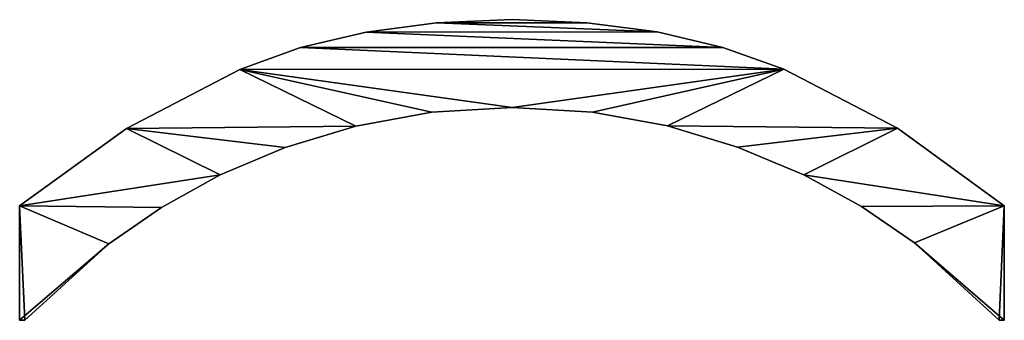
# Model space of a CAD drawing. Extents: x -10623 to -473, y -5033 to 2665.
# Drawn here: x -10042 to -9853, y -1703 to -1645 of the extents above; entities that cross this region are included whole.
import ezdxf

# ---------------------------------------------------------------- set-up
doc = ezdxf.new("R2010")
doc.units = 0
doc.header["$LTSCALE"] = 25.4
doc.layers.get('0').update_dxf_attribs({"color": 13, "linetype": 'CONTINUOUS'})

# ---------------------------------------------------------------- blocks, each defined once
blk = doc.blocks.new('TWO-BUNE__BO__24')
at = {"color": 0}
for p, q in [((1273.47, 187.55), (1273.47, 188.51)), ((1273.47, 188.51), (1295.4, 188.51)), ((1273.47, 188.51, 15), (1295.4, 188.51, 15)), ((1273.47, 187.55, 15), (1273.47, 188.51, 15)), ((1273.47, 187.55), (1273.47, 188.51)), ((1273.47, 187.55, 15), (1273.47, 188.51, 15)), ((1273.47, 188.51), (1273.47, 188.51, 15)), ((1273.47, 188.51), (1295.4, 188.51)), ((1273.47, 188.51), (1273.47, 188.51, 15)), ((1273.47, 188.51, 15), (1295.4, 188.51, 15)), ((1273.47, 187.55), (1273.47, 187.55, 15)), ((1273.47, 187.55), (1273.47, 187.55, 15)), ((1295.4, 188.51), (1295.4, 188.51, 15)), ((1295.4, 188.51), (1295.4, 188.51, 15)), ((1288.12, 171.46), (1288.12, 171.46, 15)), ((1288.12, 171.46), (1288.12, 171.46, 15)), ((1310.28, 168.06), (1310.28, 168.06, 15)), ((1310.28, 168.06), (1310.28, 168.06, 15)), ((1295.11, 161.37), (1295.11, 161.37, 15)), ((1295.11, 161.37), (1295.11, 161.37, 15)), ((1301.34, 150.1), (1301.34, 150.1, 15)), ((1301.34, 150.1), (1301.34, 150.1, 15)), ((1321.6, 146.36), (1321.6, 146.36, 15)), ((1321.6, 146.36), (1321.6, 146.36, 15)), ((1306.61, 137.67), (1306.61, 137.67, 15)), ((1306.61, 137.67), (1306.61, 137.67, 15)), ((1325.77, 134.73), (1325.77, 134.73, 15)), ((1325.77, 134.73), (1325.77, 134.73, 15)), ((1310.73, 124.14), (1310.73, 124.14, 15)), ((1310.73, 124.14), (1310.73, 124.14, 15)), ((1328.75, 122.17), (1328.75, 122.17, 15)), ((1328.75, 122.17), (1328.75, 122.17, 15)), ((1313.39, 109.63), (1313.39, 109.63, 15)), ((1313.39, 109.63), (1313.39, 109.63, 15)), ((1330.53, 108.68), (1330.53, 108.68, 15)), ((1330.53, 108.68), (1330.53, 108.68, 15)), ((1314.27, 94.25), (1314.27, 94.25, 15)), ((1314.27, 94.25), (1314.27, 94.25, 15)), ((1331.13, 94.25), (1331.13, 94.25, 15)), ((1331.13, 94.25), (1331.13, 94.25, 15)), ((1330.54, 79.9), (1330.54, 79.9, 15)), ((1330.54, 79.9), (1330.54, 79.9, 15)), ((1313.4, 78.82), (1313.4, 78.82, 15)), ((1313.4, 78.82), (1313.4, 78.82, 15)), ((1328.76, 66.45), (1328.76, 66.45, 15)), ((1328.76, 66.45), (1328.76, 66.45, 15)), ((1310.78, 64.51), (1310.78, 64.51, 15)), ((1310.78, 64.51), (1310.78, 64.51, 15)), ((1325.8, 53.9), (1325.8, 53.9, 15)), ((1325.8, 53.9), (1325.8, 53.9, 15)), ((1306.67, 51.11), (1306.67, 51.11, 15)), ((1306.67, 51.11), (1306.67, 51.11, 15)), ((1321.65, 42.24), (1321.65, 42.24, 15)), ((1321.65, 42.24), (1321.65, 42.24, 15)), ((1301.34, 38.41), (1301.34, 38.41, 15)), ((1301.34, 38.41), (1301.34, 38.41, 15)), ((1295.31, 27.31), (1295.31, 27.31, 15)), ((1295.31, 27.31), (1295.31, 27.31, 15)), ((1310.34, 20.47), (1310.34, 20.47, 15)), ((1310.34, 20.47), (1310.34, 20.47, 15)), ((1288.31, 17.19), (1288.31, 17.19, 15)), ((1288.31, 17.19), (1288.31, 17.19, 15)), ((1273.47, 0), (1273.47, 0.96)), ((1273.47, 0, 15), (1273.47, 0.96, 15)), ((1273.47, 0), (1273.47, 0.96)), ((1273.47, 0, 15), (1273.47, 0.96, 15)), ((1273.47, 0.96), (1273.47, 0.96, 15)), ((1273.47, 0.96), (1273.47, 0.96, 15)), ((1295.4, 0), (1273.47, 0)), ((1295.4, 0, 15), (1273.47, 0, 15)), ((1295.4, 0), (1273.47, 0)), ((1295.4, 0, 15), (1273.47, 0, 15)), ((1273.47, 0), (1273.47, 0, 15)), ((1273.47, 0), (1273.47, 0, 15)), ((1295.4, 0), (1295.4, 0, 15)), ((1295.4, 0), (1295.4, 0, 15))]:
    blk.add_line(p, q, dxfattribs=at)
mesh = blk.add_polyface(dxfattribs=at)
corners = [(1295.4, 188.51), (1273.47, 187.55), (1273.47, 188.51), (1288.12, 171.46), (1295.11, 161.37), (1301.34, 150.1), (1310.28, 168.06), (1306.61, 137.67), (1310.73, 124.14), (1321.6, 146.36), (1313.39, 109.63), (1314.27, 94.25), (1288.31, 17.19), (1273.47, 0), (1273.47, 0.96), (1295.4, 0), (1295.31, 27.31), (1301.34, 38.41), (1310.34, 20.47), (1306.67, 51.11), (1310.78, 64.51), (1321.65, 42.24), (1313.4, 78.82), (1325.77, 134.73), (1325.8, 53.9), (1328.75, 122.17), (1328.76, 66.45), (1330.53, 108.68), (1330.54, 79.9), (1331.13, 94.25)]
mesh.append_faces([[corners[k] for k in face] for face in [(0, 1, 2), (12, 13, 14), (28, 27, 29)]], dxfattribs={"vtx0": -1, "color": 0})
mesh.append_faces([[corners[k] for k in face] for face in [(1, 0, 3), (3, 0, 4), (4, 0, 5), (5, 6, 7), (7, 6, 8), (8, 9, 10), (10, 9, 11), (13, 12, 15), (15, 17, 18), (18, 20, 21), (21, 23, 24), (24, 25, 26), (26, 27, 28)]], dxfattribs={"vtx0": -1, "vtx1": -1, "color": 0})
mesh.append_faces([[corners[k] for k in face] for face in [(21, 11, 9)]], dxfattribs={"vtx0": -1, "vtx1": -1, "vtx2": -1, "color": 0})
mesh.append_faces([[corners[k] for k in face] for face in [(5, 0, 6), (8, 6, 9), (15, 12, 16), (15, 16, 17), (18, 17, 19), (18, 19, 20), (21, 20, 22), (21, 22, 11), (21, 9, 23), (24, 23, 25), (26, 25, 27)]], dxfattribs={"vtx0": -1, "vtx2": -1, "color": 0})
mesh = blk.add_polyface(dxfattribs=at)
corners = [(1295.4, 0, 15), (1273.47, 0.96, 15), (1273.47, 0, 15), (1288.31, 17.19, 15), (1295.31, 27.31, 15), (1301.34, 38.41, 15), (1310.34, 20.47, 15), (1306.67, 51.11, 15), (1310.78, 64.51, 15), (1321.65, 42.24, 15), (1313.4, 78.82, 15), (1314.27, 94.25, 15), (1321.6, 146.36, 15), (1325.77, 134.73, 15), (1325.8, 53.9, 15), (1328.75, 122.17, 15), (1328.76, 66.45, 15), (1330.53, 108.68, 15), (1330.54, 79.9, 15), (1331.13, 94.25, 15), (1288.12, 171.46, 15), (1273.47, 188.51, 15), (1273.47, 187.55, 15), (1295.4, 188.51, 15), (1295.11, 161.37, 15), (1301.34, 150.1, 15), (1310.28, 168.06, 15), (1306.61, 137.67, 15), (1310.73, 124.14, 15), (1313.39, 109.63, 15)]
mesh.append_faces([[corners[k] for k in face] for face in [(0, 1, 2), (17, 18, 19), (20, 21, 22)]], dxfattribs={"vtx0": -1, "color": 0})
mesh.append_faces([[corners[k] for k in face] for face in [(1, 0, 3), (3, 0, 4), (4, 0, 5), (5, 6, 7), (7, 6, 8), (8, 9, 10), (10, 9, 11), (12, 9, 13), (13, 14, 15), (15, 16, 17), (21, 20, 23), (23, 25, 26), (26, 28, 12)]], dxfattribs={"vtx0": -1, "vtx1": -1, "color": 0})
mesh.append_faces([[corners[k] for k in face] for face in [(11, 9, 12)]], dxfattribs={"vtx0": -1, "vtx1": -1, "vtx2": -1, "color": 0})
mesh.append_faces([[corners[k] for k in face] for face in [(5, 0, 6), (8, 6, 9), (13, 9, 14), (15, 14, 16), (17, 16, 18), (23, 20, 24), (23, 24, 25), (26, 25, 27), (26, 27, 28), (12, 28, 29), (12, 29, 11)]], dxfattribs={"vtx0": -1, "vtx2": -1, "color": 0})
mesh = blk.add_polyface(dxfattribs=at)
corners = [(1273.47, 188.51, 15), (1273.47, 187.55), (1273.47, 187.55, 15), (1273.47, 188.51)]
mesh.append_faces([[corners[k] for k in face] for face in [(0, 1, 2), (1, 0, 3)]], dxfattribs={"vtx0": -1, "color": 0})
mesh = blk.add_polyface(dxfattribs=at)
corners = [(1273.47, 188.51, 15), (1295.4, 188.51), (1273.47, 188.51), (1295.4, 188.51, 15)]
mesh.append_faces([[corners[k] for k in face] for face in [(0, 1, 2), (1, 0, 3)]], dxfattribs={"vtx0": -1, "color": 0})
mesh = blk.add_polyface(dxfattribs=at)
corners = [(1273.47, 187.55, 15), (1288.12, 171.46), (1288.12, 171.46, 15), (1273.47, 187.55)]
mesh.append_faces([[corners[k] for k in face] for face in [(0, 1, 2), (1, 0, 3)]], dxfattribs={"vtx0": -1, "color": 0})
mesh = blk.add_polyface(dxfattribs=at)
corners = [(1295.4, 188.51), (1310.28, 168.06, 15), (1310.28, 168.06), (1295.4, 188.51, 15)]
mesh.append_faces([[corners[k] for k in face] for face in [(0, 1, 2), (1, 0, 3)]], dxfattribs={"vtx0": -1, "color": 0})
mesh = blk.add_polyface(dxfattribs=at)
corners = [(1288.12, 171.46, 15), (1295.11, 161.37), (1295.11, 161.37, 15), (1288.12, 171.46)]
mesh.append_faces([[corners[k] for k in face] for face in [(0, 1, 2), (1, 0, 3)]], dxfattribs={"vtx0": -1, "color": 0})
mesh = blk.add_polyface(dxfattribs=at)
corners = [(1310.28, 168.06), (1321.6, 146.36, 15), (1321.6, 146.36), (1310.28, 168.06, 15)]
mesh.append_faces([[corners[k] for k in face] for face in [(0, 1, 2), (1, 0, 3)]], dxfattribs={"vtx0": -1, "color": 0})
mesh = blk.add_polyface(dxfattribs=at)
corners = [(1295.11, 161.37, 15), (1301.34, 150.1), (1301.34, 150.1, 15), (1295.11, 161.37)]
mesh.append_faces([[corners[k] for k in face] for face in [(0, 1, 2), (1, 0, 3)]], dxfattribs={"vtx0": -1, "color": 0})
mesh = blk.add_polyface(dxfattribs=at)
corners = [(1301.34, 150.1, 15), (1306.61, 137.67), (1306.61, 137.67, 15), (1301.34, 150.1)]
mesh.append_faces([[corners[k] for k in face] for face in [(0, 1, 2), (1, 0, 3)]], dxfattribs={"vtx0": -1, "color": 0})
mesh = blk.add_polyface(dxfattribs=at)
corners = [(1321.6, 146.36), (1325.77, 134.73, 15), (1325.77, 134.73), (1321.6, 146.36, 15)]
mesh.append_faces([[corners[k] for k in face] for face in [(0, 1, 2), (1, 0, 3)]], dxfattribs={"vtx0": -1, "color": 0})
mesh = blk.add_polyface(dxfattribs=at)
corners = [(1306.61, 137.67, 15), (1310.73, 124.14), (1310.73, 124.14, 15), (1306.61, 137.67)]
mesh.append_faces([[corners[k] for k in face] for face in [(0, 1, 2), (1, 0, 3)]], dxfattribs={"vtx0": -1, "color": 0})
mesh = blk.add_polyface(dxfattribs=at)
corners = [(1325.77, 134.73), (1328.75, 122.17, 15), (1328.75, 122.17), (1325.77, 134.73, 15)]
mesh.append_faces([[corners[k] for k in face] for face in [(0, 1, 2), (1, 0, 3)]], dxfattribs={"vtx0": -1, "color": 0})
mesh = blk.add_polyface(dxfattribs=at)
corners = [(1310.73, 124.14, 15), (1313.39, 109.63), (1313.39, 109.63, 15), (1310.73, 124.14)]
mesh.append_faces([[corners[k] for k in face] for face in [(0, 1, 2), (1, 0, 3)]], dxfattribs={"vtx0": -1, "color": 0})
mesh = blk.add_polyface(dxfattribs=at)
corners = [(1328.75, 122.17), (1330.53, 108.68, 15), (1330.53, 108.68), (1328.75, 122.17, 15)]
mesh.append_faces([[corners[k] for k in face] for face in [(0, 1, 2), (1, 0, 3)]], dxfattribs={"vtx0": -1, "color": 0})
mesh = blk.add_polyface(dxfattribs=at)
corners = [(1313.39, 109.63, 15), (1314.27, 94.25), (1314.27, 94.25, 15), (1313.39, 109.63)]
mesh.append_faces([[corners[k] for k in face] for face in [(0, 1, 2), (1, 0, 3)]], dxfattribs={"vtx0": -1, "color": 0})
mesh = blk.add_polyface(dxfattribs=at)
corners = [(1330.53, 108.68), (1331.13, 94.25, 15), (1331.13, 94.25), (1330.53, 108.68, 15)]
mesh.append_faces([[corners[k] for k in face] for face in [(0, 1, 2), (1, 0, 3)]], dxfattribs={"vtx0": -1, "color": 0})
mesh = blk.add_polyface(dxfattribs=at)
corners = [(1314.27, 94.25, 15), (1313.4, 78.82), (1313.4, 78.82, 15), (1314.27, 94.25)]
mesh.append_faces([[corners[k] for k in face] for face in [(0, 1, 2), (1, 0, 3)]], dxfattribs={"vtx0": -1, "color": 0})
mesh = blk.add_polyface(dxfattribs=at)
corners = [(1331.13, 94.25), (1330.54, 79.9, 15), (1330.54, 79.9), (1331.13, 94.25, 15)]
mesh.append_faces([[corners[k] for k in face] for face in [(0, 1, 2), (1, 0, 3)]], dxfattribs={"vtx0": -1, "color": 0})
mesh = blk.add_polyface(dxfattribs=at)
corners = [(1330.54, 79.9), (1328.76, 66.45, 15), (1328.76, 66.45), (1330.54, 79.9, 15)]
mesh.append_faces([[corners[k] for k in face] for face in [(0, 1, 2), (1, 0, 3)]], dxfattribs={"vtx0": -1, "color": 0})
mesh = blk.add_polyface(dxfattribs=at)
corners = [(1313.4, 78.82, 15), (1310.78, 64.51), (1310.78, 64.51, 15), (1313.4, 78.82)]
mesh.append_faces([[corners[k] for k in face] for face in [(0, 1, 2), (1, 0, 3)]], dxfattribs={"vtx0": -1, "color": 0})
mesh = blk.add_polyface(dxfattribs=at)
corners = [(1328.76, 66.45), (1325.8, 53.9, 15), (1325.8, 53.9), (1328.76, 66.45, 15)]
mesh.append_faces([[corners[k] for k in face] for face in [(0, 1, 2), (1, 0, 3)]], dxfattribs={"vtx0": -1, "color": 0})
mesh = blk.add_polyface(dxfattribs=at)
corners = [(1310.78, 64.51, 15), (1306.67, 51.11), (1306.67, 51.11, 15), (1310.78, 64.51)]
mesh.append_faces([[corners[k] for k in face] for face in [(0, 1, 2), (1, 0, 3)]], dxfattribs={"vtx0": -1, "color": 0})
mesh = blk.add_polyface(dxfattribs=at)
corners = [(1325.8, 53.9), (1321.65, 42.24, 15), (1321.65, 42.24), (1325.8, 53.9, 15)]
mesh.append_faces([[corners[k] for k in face] for face in [(0, 1, 2), (1, 0, 3)]], dxfattribs={"vtx0": -1, "color": 0})
mesh = blk.add_polyface(dxfattribs=at)
corners = [(1306.67, 51.11, 15), (1301.34, 38.41), (1301.34, 38.41, 15), (1306.67, 51.11)]
mesh.append_faces([[corners[k] for k in face] for face in [(0, 1, 2), (1, 0, 3)]], dxfattribs={"vtx0": -1, "color": 0})
mesh = blk.add_polyface(dxfattribs=at)
corners = [(1321.65, 42.24), (1310.34, 20.47, 15), (1310.34, 20.47), (1321.65, 42.24, 15)]
mesh.append_faces([[corners[k] for k in face] for face in [(0, 1, 2), (1, 0, 3)]], dxfattribs={"vtx0": -1, "color": 0})
mesh = blk.add_polyface(dxfattribs=at)
corners = [(1301.34, 38.41, 15), (1295.31, 27.31), (1295.31, 27.31, 15), (1301.34, 38.41)]
mesh.append_faces([[corners[k] for k in face] for face in [(0, 1, 2), (1, 0, 3)]], dxfattribs={"vtx0": -1, "color": 0})
mesh = blk.add_polyface(dxfattribs=at)
corners = [(1295.31, 27.31, 15), (1288.31, 17.19), (1288.31, 17.19, 15), (1295.31, 27.31)]
mesh.append_faces([[corners[k] for k in face] for face in [(0, 1, 2), (1, 0, 3)]], dxfattribs={"vtx0": -1, "color": 0})
mesh = blk.add_polyface(dxfattribs=at)
corners = [(1310.34, 20.47), (1295.4, 0, 15), (1295.4, 0), (1310.34, 20.47, 15)]
mesh.append_faces([[corners[k] for k in face] for face in [(0, 1, 2), (1, 0, 3)]], dxfattribs={"vtx0": -1, "color": 0})
mesh = blk.add_polyface(dxfattribs=at)
corners = [(1288.31, 17.19, 15), (1273.47, 0.96), (1273.47, 0.96, 15), (1288.31, 17.19)]
mesh.append_faces([[corners[k] for k in face] for face in [(0, 1, 2), (1, 0, 3)]], dxfattribs={"vtx0": -1, "color": 0})
mesh = blk.add_polyface(dxfattribs=at)
corners = [(1273.47, 0.96, 15), (1273.47, 0), (1273.47, 0, 15), (1273.47, 0.96)]
mesh.append_faces([[corners[k] for k in face] for face in [(0, 1, 2), (1, 0, 3)]], dxfattribs={"vtx0": -1, "color": 0})
mesh = blk.add_polyface(dxfattribs=at)
corners = [(1295.4, 0, 15), (1273.47, 0), (1295.4, 0), (1273.47, 0, 15)]
mesh.append_faces([[corners[k] for k in face] for face in [(0, 1, 2), (1, 0, 3)]], dxfattribs={"vtx0": -1, "color": 0})

msp = doc.modelspace()

# ---------------------------------------------------------------- block references
at = {"color": 0, "rotation": 89.99999999999852}
msp.add_blockref('TWO-BUNE__BO__24', (-9853.44, -2976.36), dxfattribs=at)

doc.saveas('drawing.dxf')
